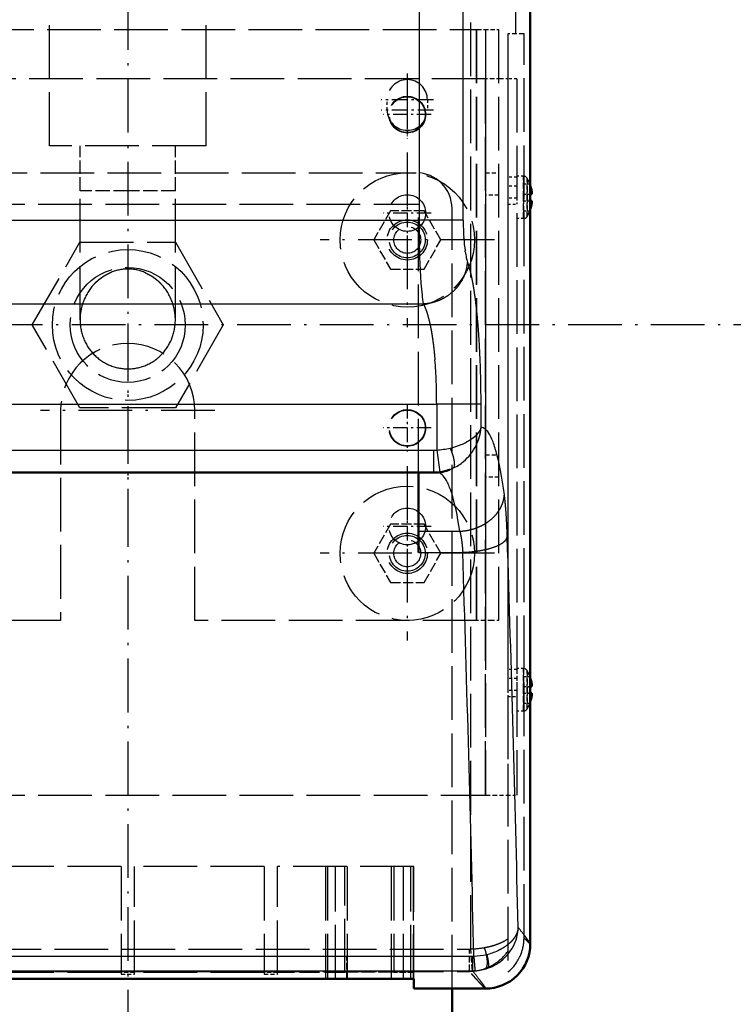
# Model space of a CAD drawing. Extents: x 0 to 841, y 0 to 594.
# Drawn here: x 417 to 448, y 85 to 129 of the extents above; entities that cross this region are included whole.
import ezdxf
from ezdxf.enums import TextEntityAlignment as Align

# ---------------------------------------------------------------- set-up
doc = ezdxf.new("R2010")
doc.units = 0
doc.linetypes.add('DASHDOT', pattern=[18.5, 12, -3, 0.5, -3])
doc.linetypes.add('DASHED', pattern=[15, 12, -3])
doc.layers.get('0').update_dxf_attribs({"lineweight": 13})
doc.styles.get("Standard").update_dxf_attribs({"font": 'isocp.shx'})
doc.dimstyles.get("Standard").update_dxf_attribs({"dimtxt": 2.5, "dimasz": 2.5, "dimexe": 1.25, "dimexo": 0.625, "dimtad": 1, "dimtxsty": 'STANDARD', "dimcen": 2.5, "dimadec": 0, "dimazin": 0, "dimtfac": 1, "dimtmove": 0, "dimatfit": 0, "dimfxl": 1, "dimarcsym": 0})

# ---------------------------------------------------------------- blocks, each defined once
blk = doc.blocks.new('*D73')
at = {"color": 7, "lineweight": 25}
for p, q in [((346.465277, 115.469765), (346.465277, 200.811311)), ((496.225275, 115.469765), (496.225275, 200.811311)), ((349.935333, 199.811311), (492.755219, 199.811311))]:
    blk.add_line(p, q, dxfattribs=at)
for points in [[(349.935333, 200.268153), (346.465277, 199.811311), (349.935333, 199.354469)], [(492.755219, 199.354469), (496.225275, 199.811311), (492.755219, 200.268153)]]:
    blk.add_lwpolyline(points, close=True, dxfattribs=at)
for points in [[(349.935333, 200.268153), (346.465277, 199.811311), (349.935333, 200.268153), (349.935333, 199.354469)], [(492.755219, 199.354469), (496.225275, 199.811311), (492.755219, 199.354469), (492.755219, 200.268153)]]:
    blk.add_solid(points, dxfattribs=at)
for s, p, p2 in [('(', (412.561942, 200.811311), (413.961942, 200.811311)), (')', (428.728609, 200.811311), (430.128609, 200.811311)), ('%%c', (415.711943, 200.811311), (418.278609, 200.811311)), ('749', (419.278609, 200.811311), (426.978609, 200.811311))]:
    blk.add_text(s, height=3.5, dxfattribs=at).set_placement(p, p2, align=Align.FIT)
blk = doc.blocks.new('*D74')
at = {"color": 7, "lineweight": 25}
blk.add_line((472.21734, 144.840764), (495.799207, 158.455763), dxfattribs=at)
at = {"color": 7, "lineweight": 25, "ltscale": 0.184458}
blk.add_line((498.938959, 115.469765), (506.317273, 115.469765), dxfattribs=at)
at = {"color": 7, "lineweight": 25}
for points in [[(497.063849, 155.179027), (494.933185, 157.955763), (496.272577, 154.722185)], [(505.860431, 118.939822), (506.317273, 115.469765), (506.774115, 118.939822)]]:
    blk.add_lwpolyline(points, close=True, dxfattribs=at)
blk.add_arc((421.345276, 115.469765), 84.971997, 2.340476, 27.659524, dxfattribs=at)
for points in [[(497.063849, 155.179027), (494.933185, 157.955763), (497.063849, 155.179027), (496.272577, 154.722185)], [(505.860431, 118.939822), (506.317273, 115.469765), (505.860431, 118.939822), (506.774115, 118.939822)]]:
    blk.add_solid(points, dxfattribs=at)
for s, p, p2 in [('(', (502.606311, 144.369743), (502.968652, 143.017448)), ('30', (503.421594, 141.32708), (504.689807, 136.594043)), ('%%d', (504.689801, 136.594041), (505.354108, 134.114833)), (')', (505.807043, 132.424461), (506.169385, 131.072166))]:
    blk.add_text(s, height=3.5, rotation=284.999998, dxfattribs=at).set_placement(p, p2, align=Align.FIT)
blk = doc.blocks.new('*D75')
at = {"color": 7, "lineweight": 25}
for p, q in [((364.345276, 115.469765), (364.345276, 26.899788)), ((478.345276, 115.469765), (478.345276, 26.899788)), ((367.815332, 27.899788), (474.87522, 27.899788))]:
    blk.add_line(p, q, dxfattribs=at)
for points in [[(367.815332, 28.35663), (364.345276, 27.899788), (367.815332, 27.442946)], [(474.87522, 27.442946), (478.345276, 27.899788), (474.87522, 28.35663)]]:
    blk.add_lwpolyline(points, close=True, dxfattribs=at)
for points in [[(367.815332, 28.35663), (364.345276, 27.899788), (367.815332, 28.35663), (367.815332, 27.442946)], [(474.87522, 27.442946), (478.345276, 27.899788), (474.87522, 27.442946), (474.87522, 28.35663)]]:
    blk.add_solid(points, dxfattribs=at)
for s, p, p2 in [('(', (412.736942, 28.899788), (414.136942, 28.899788)), ('%%c', (415.886943, 28.899788), (418.453609, 28.899788)), (')', (428.553609, 28.899788), (429.953609, 28.899788)), ('570', (419.453609, 28.899788), (426.803609, 28.899788))]:
    blk.add_text(s, height=3.5, dxfattribs=at).set_placement(p, p2, align=Align.FIT)
blk = doc.blocks.new('BLOCK552')
at = {"color": 7, "linetype": 'DASHDOT', "lineweight": 25}
for p, q in [((0, 387.968414), (0, -387.968414)), ((387.968414, 0), (-387.968414, 0))]:
    blk.add_line(p, q, dxfattribs=at)
blk = doc.blocks.new('BLOCK556')
at = {"color": 7, "linetype": 'DASHDOT', "lineweight": 25}
for p, q in [((62.5, -31.504999), (62.5, -70.504997)), ((82, -51.005001), (43, -51.005001))]:
    blk.add_line(p, q, dxfattribs=at)
blk = doc.blocks.new('BLOCK557')
at = {"color": 7, "linetype": 'DASHDOT', "lineweight": 25}
for p, q in [((62.5, 38.494999), (62.5, -0.505)), ((82, 18.995001), (43, 18.995001))]:
    blk.add_line(p, q, dxfattribs=at)
blk = doc.blocks.new('BLOCK559')
at = {"color": 7, "linetype": 'DASHDOT', "lineweight": 25}
for p, q in [((0, 0.360207), (0, -38.639793)), ((19.5, -19.139793), (-19.5, -19.139793))]:
    blk.add_line(p, q, dxfattribs=at)
blk = doc.blocks.new('BLOCK562')
at = {"color": 7, "linetype": 'DASHDOT', "lineweight": 25, "ltscale": 0.2925}
for p, q in [((62.5, 53.845001), (62.5, 42.145)), ((68.349998, 47.994999), (56.650002, 47.994999))]:
    blk.add_line(p, q, dxfattribs=at)
blk = doc.blocks.new('BLOCK563')
at = {"color": 7, "linetype": 'DASHDOT', "lineweight": 25, "ltscale": 0.2925}
for p, q in [((62.5, 56.145), (62.5, 44.445)), ((68.349998, 50.294998), (56.650002, 50.294998))]:
    blk.add_line(p, q, dxfattribs=at)
blk = doc.blocks.new('BLOCK565')
at = {"color": 7, "linetype": 'DASHDOT', "lineweight": 25, "ltscale": 0.2665}
for p, q in [((62.5, -17.674999), (62.5, -28.334999)), ((67.830002, -23.004999), (57.169998, -23.004999))]:
    blk.add_line(p, q, dxfattribs=at)
blk = doc.blocks.new('BLOCK566')
at = {"color": 7, "linetype": 'DASHDOT', "lineweight": 25, "ltscale": 0.2665}
for p, q in [((62.5, 52.325001), (62.5, 41.665001)), ((67.830002, 46.994999), (57.169998, 46.994999))]:
    blk.add_line(p, q, dxfattribs=at)
blk = doc.blocks.new('BLOCK569')
at = {"color": 7, "linetype": 'DASHDOT', "lineweight": 25, "ltscale": 0.2665}
for p, q in [((62.5, -39.674999), (62.5, -50.334999)), ((67.830002, -45.005001), (57.169998, -45.005001))]:
    blk.add_line(p, q, dxfattribs=at)
blk = doc.blocks.new('BLOCK570')
at = {"color": 7, "linetype": 'DASHDOT', "lineweight": 25, "ltscale": 0.2665}
for p, q in [((62.5, 30.325001), (62.5, 19.665001)), ((67.830002, 24.995001), (57.169998, 24.995001))]:
    blk.add_line(p, q, dxfattribs=at)
blk = doc.blocks.new('BLOCK573')
at = {"color": 7, "linetype": 'DASHDOT', "lineweight": 25}
blk.add_circle((0, 0), 285, dxfattribs=at)
blk = doc.blocks.new('BLOCK574')
at = {"color": 7, "linetype": 'DASHED', "lineweight": 25}
for p, q in [((76.72, -139.4), (76.72, 171.42)), ((86.69, 166.84), (86.69, 65)), ((-17.5, 40), (-17.5, 70)), ((17.5, 40), (17.5, 70)), ((-78, 66), (78, 66)), ((78, -66), (78, 66)), ((78, 66), (78, -66)), ((80, 66), (80, -66)), ((83, -66), (83, 66)), ((85, 65), (85, -144.57)), ((88.6, -136.89), (88.6, 65)), ((80, 54.99), (-80, 54.99)), ((80, 54.99), (80, -105)), ((80, -105), (80, 54.99)), ((85, 54.99), (85, 32.99)), ((87, 54.99), (87, -105)), ((17.5, 40), (-17.5, 40)), ((-64.5, 33.99), (64.5, 33.99)), ((-10.65, 1.16), (-10.65, 30)), ((10.65, 1.16), (10.65, 30)), ((-65, 27.02), (65, 27.02)), ((65, -32.98), (65, 27.02)), ((85, 27), (85, -77)), ((72.5, -148.24), (72.5, 26)), ((-21.36, 0), (-10.68, 18.5)), ((-10.68, 18.5), (10.68, 18.5)), ((10.68, 18.5), (21.36, 0)), ((-10.68, -18.5), (-21.36, 0)), ((21.36, 0), (10.68, -18.5)), ((-15, -19.14), (-15, -66)), ((10.68, -18.5), (-10.68, -18.5)), ((15, -66), (15, -19.14)), ((-65, -32.98), (65, -32.98)), ((-15, -66), (-78, -66)), ((78, -66), (15, -66)), ((85, -83), (85, -105)), ((-80, -105), (80, -105)), ((-1.5, -121), (-30.5, -121)), ((-1.5, -121), (-1.5, -145)), ((1.5, -145), (1.5, -121)), ((30.5, -121), (1.5, -121)), ((30.5, -121), (30.5, -145)), ((33.5, -145), (33.5, -121)), ((64, -121), (33.5, -121)), ((44.19, -121), (44.19, -146)), ((44.69, -121), (44.69, -146)), ((46.42, -146), (46.42, -121)), ((48.52, -144.67), (48.52, -121)), ((49.09, -121), (49.09, -146)), ((58.91, -121), (58.91, -146)), ((59.48, -121), (59.48, -144.67)), ((61.58, -121), (61.58, -146)), ((63.31, -146), (63.31, -121)), ((63.81, -121), (63.81, -146)), ((64, -146.1), (64, -121)), ((-76.38, -139.41), (76.38, -139.41)), ((-76.38, -144.39), (76.38, -144.39)), ((-1.5, -144.67), (-30.5, -144.67)), ((30.5, -144.67), (1.5, -144.67)), ((-64, -146), (64, -146))]:
    blk.add_line(p, q, dxfattribs=at)
at = {"color": 7, "lineweight": 25}
for p, q in [((65.12, 156.82), (65.12, 23.38)), ((75.01, 23.38), (75.01, 152.7)), ((-65.12, 23.38), (65.12, 23.38)), ((-66.07, 4.75), (66.07, 4.75)), ((-69.08, -17.7), (69.08, -17.7)), ((-68.38, -27.99), (68.38, -27.99)), ((-77.11, -141), (77.11, -141)), ((-77.11, -144.27), (77.11, -144.27))]:
    blk.add_line(p, q, dxfattribs=at)
at = {"color": 7, "lineweight": 50}
for p, q in [((90, 76.27), (90, -138.23)), ((68.38, -32.99), (-68.38, -32.99)), ((-64, -146.1), (64, -146.1))]:
    blk.add_line(p, q, dxfattribs=at)
at = {"color": 7, "linetype": 'DASHED', "lineweight": 25, "ltscale": 0.088388}
for p, q in [((78, 66), (81.54, 66)), ((83.54, 54.99), (80, 54.99)), ((81.54, -66), (78, -66)), ((80, -105), (83.54, -105))]:
    blk.add_line(p, q, dxfattribs=at)
at = {"color": 7, "linetype": 'DASHED', "lineweight": 25, "ltscale": 0.036612}
for p, q in [((81.54, 66), (83, 66)), ((85, 54.99), (83.54, 54.99)), ((83, -66), (81.54, -66)), ((83.54, -105), (85, -105))]:
    blk.add_line(p, q, dxfattribs=at)
at = {"color": 7, "linetype": 'DASHED', "lineweight": 25, "ltscale": 0.090036}
blk.add_line((88.6, 65), (85, 65), dxfattribs=at)
at = {"color": 7, "linetype": 'DASHED', "lineweight": 25, "ltscale": 0.05}
for p, q in [((87, 54.99), (85, 54.99)), ((87, 32.99), (85, 32.99)), ((87, 31), (85, 31)), ((87, 28.33), (85, 28.33)), ((85, 27), (87, 27)), ((87, -77), (85, -77)), ((87, -79), (85, -79)), ((87, -81.67), (85, -81.67)), ((85, -83), (87, -83)), ((85, -105), (87, -105))]:
    blk.add_line(p, q, dxfattribs=at)
at = {"color": 7, "linetype": 'DASHED', "lineweight": 25, "ltscale": 0.0575}
for p, q in [((58, 47.99), (58, 50.3)), ((67, 50.3), (67, 47.99))]:
    blk.add_line(p, q, dxfattribs=at)
at = {"color": 7, "linetype": 'DASHED', "lineweight": 25, "ltscale": 0.25}
for p, q in [((-10.65, 30), (-10.65, 40)), ((10.65, 30), (10.65, 40)), ((49, -141), (59, -141))]:
    blk.add_line(p, q, dxfattribs=at)
at = {"color": 7, "linetype": 'DASHED', "lineweight": 25, "ltscale": 0.075}
for p, q in [((80, 33.99), (83, 33.99)), ((85, 32.99), (85, 30)), ((87, 32.99), (87, 30)), ((83, 29), (80, 29)), ((80, -29), (83, -29)), ((83, -34.01), (80, -34.01)), ((85, -77), (85, -80)), ((87, -77), (87, -80)), ((1.5, -144.67), (-1.5, -144.67)), ((-1.5, -145), (1.5, -145)), ((33.5, -144.67), (30.5, -144.67)), ((30.5, -145), (33.5, -145))]:
    blk.add_line(p, q, dxfattribs=at)
at = {"color": 7, "linetype": 'DASHED', "lineweight": 25, "ltscale": 0.03615}
for p, q in [((88.45, 33.24), (87, 33.24)), ((88.45, 23.75), (87, 23.75)), ((88.45, -76.75), (87, -76.75)), ((88.45, -86.25), (87, -86.25))]:
    blk.add_line(p, q, dxfattribs=at)
at = {"color": 7, "linetype": 'DASHED', "lineweight": 25, "ltscale": 0.11875}
for p, q in [((88.45, 28.5), (88.45, 33.24)), ((88.45, 33.24), (88.45, 28.5)), ((88.45, 28.5), (88.45, 23.75)), ((88.45, 23.75), (88.45, 28.5)), ((88.45, -81.5), (88.45, -76.75)), ((88.45, -76.75), (88.45, -81.5)), ((88.45, -81.5), (88.45, -86.25)), ((88.45, -86.25), (88.45, -81.5))]:
    blk.add_line(p, q, dxfattribs=at)
at = {"color": 7, "linetype": 'DASHED', "lineweight": 25, "ltscale": 0.027777}
for p, q in [((85, 31), (85, 29.88)), ((87, 31), (87, 29.88)), ((85, -79), (85, -80.12)), ((87, -79), (87, -80.12))]:
    blk.add_line(p, q, dxfattribs=at)
at = {"color": 7, "linetype": 'DASHED', "lineweight": 25, "ltscale": 0.05625}
for p, q in [((88.5, 31.5), (88.5, 29.25)), ((88.5, 27.75), (88.5, 25.5)), ((88.5, -78.5), (88.5, -80.75)), ((88.5, -82.25), (88.5, -84.5))]:
    blk.add_line(p, q, dxfattribs=at)
at = {"color": 7, "linetype": 'DASHED', "lineweight": 25, "ltscale": 0.034198}
for p, q in [((88.5, 31.5), (89.87, 31.5)), ((88.5, 25.5), (89.87, 25.5)), ((88.5, -78.5), (89.87, -78.5)), ((88.5, -84.5), (89.87, -84.5))]:
    blk.add_line(p, q, dxfattribs=at)
at = {"color": 7, "linetype": 'DASHED', "lineweight": 25, "ltscale": 0.106241}
for p, q in [((89.31, 28.5), (89.31, 32.74)), ((89.31, 32.74), (89.31, 28.5)), ((89.31, 28.5), (89.31, 24.25)), ((89.31, 24.25), (89.31, 28.5)), ((89.31, -81.5), (89.31, -77.26)), ((89.31, -77.26), (89.31, -81.5)), ((89.31, -81.5), (89.31, -85.75)), ((89.31, -85.75), (89.31, -81.5))]:
    blk.add_line(p, q, dxfattribs=at)
at = {"color": 7, "linetype": 'DASHED', "lineweight": 25, "ltscale": 0.000885}
for p, q in [((89.9, 31.5), (89.87, 31.5)), ((89.87, 25.5), (89.9, 25.5)), ((89.9, -78.5), (89.87, -78.5)), ((89.87, -84.5), (89.9, -84.5))]:
    blk.add_line(p, q, dxfattribs=at)
at = {"color": 7, "linetype": 'DASHED', "lineweight": 25, "ltscale": 0.26625}
for p, q in [((0, 30), (-10.65, 30)), ((0, 30), (-10.65, 30)), ((10.65, 30), (0, 30)), ((10.65, 30), (0, 30))]:
    blk.add_line(p, q, dxfattribs=at)
at = {"color": 7, "linetype": 'DASHED', "lineweight": 25, "ltscale": 0.041667}
for p, q in [((85, 30), (85, 28.33)), ((87, 30), (87, 28.33)), ((85, -80), (85, -81.67)), ((87, -80), (87, -81.67))]:
    blk.add_line(p, q, dxfattribs=at)
at = {"color": 7, "linetype": 'DASHED', "lineweight": 25, "ltscale": 0.0375}
for p, q in [((88.5, 29.25), (88.5, 27.75)), ((88.5, -80.75), (88.5, -82.25))]:
    blk.add_line(p, q, dxfattribs=at)
at = {"color": 7, "linetype": 'DASHED', "lineweight": 25, "ltscale": 0.033459}
for p, q in [((88.5, 29.25), (89.84, 29.25)), ((88.5, 27.75), (89.84, 27.75)), ((88.5, -80.75), (89.84, -80.75)), ((88.5, -82.25), (89.84, -82.25))]:
    blk.add_line(p, q, dxfattribs=at)
at = {"color": 7, "linetype": 'DASHED', "lineweight": 25, "ltscale": 0.004041}
for p, q in [((90, 29.25), (89.84, 29.25)), ((89.84, 27.75), (90, 27.75)), ((90, -80.75), (89.84, -80.75)), ((89.84, -82.25), (90, -82.25))]:
    blk.add_line(p, q, dxfattribs=at)
at = {"color": 7, "lineweight": 50, "ltscale": 0.00959}
for p, q in [((90.38, 29.25), (90, 29.25)), ((90, 27.75), (90.38, 27.75)), ((90.38, -80.75), (90, -80.75)), ((90, -82.25), (90.38, -82.25))]:
    blk.add_line(p, q, dxfattribs=at)
at = {"color": 7, "linetype": 'DASHED', "lineweight": 25, "ltscale": 0.033333}
for p, q in [((85, 28.33), (85, 27)), ((87, 28.33), (87, 27)), ((85, -81.67), (85, -83)), ((87, -81.67), (87, -83))]:
    blk.add_line(p, q, dxfattribs=at)
at = {"color": 7, "linetype": 'DASHED', "lineweight": 25, "ltscale": 0.187639}
for p, q in [((58.75, 25.5), (54.99, 19)), ((66.25, 25.5), (58.75, 25.5)), ((70.01, 19), (66.25, 25.5)), ((54.99, 19), (58.75, 12.49)), ((66.25, 12.49), (70.01, 19)), ((58.75, 12.49), (66.25, 12.49)), ((58.75, -44.51), (54.99, -51.01)), ((66.25, -44.51), (58.75, -44.51)), ((70.01, -51.01), (66.25, -44.51)), ((54.99, -51.01), (58.75, -57.51)), ((66.25, -57.51), (70.01, -51.01)), ((58.75, -57.51), (66.25, -57.51))]:
    blk.add_line(p, q, dxfattribs=at)
at = {"color": 7, "lineweight": 25, "ltscale": 0.162975}
blk.add_line((71.64, 23.38), (65.12, 23.38), dxfattribs=at)
at = {"color": 7, "lineweight": 25, "ltscale": 0.084194}
blk.add_line((75.01, 23.38), (71.64, 23.38), dxfattribs=at)
at = {"color": 7, "lineweight": 25, "ltscale": 0.003456}
blk.add_line((75.14, 19.42), (75.13, 19.56), dxfattribs=at)
at = {"color": 7, "lineweight": 25, "ltscale": 0.006902}
blk.add_line((65.24, 15.75), (65.25, 15.47), dxfattribs=at)
at = {"color": 7, "lineweight": 25, "ltscale": 0.004351}
blk.add_line((75.45, 16.37), (75.42, 16.55), dxfattribs=at)
at = {"color": 7, "lineweight": 25, "ltscale": 0.008632}
blk.add_line((65.53, 9.71), (65.56, 9.37), dxfattribs=at)
at = {"color": 7, "lineweight": 25, "ltscale": 0.001469}
blk.add_line((77.57, 6.93), (77.56, 6.99), dxfattribs=at)
at = {"color": 7, "lineweight": 25, "ltscale": 0.00745}
blk.add_line((77.61, 6.64), (77.57, 6.93), dxfattribs=at)
at = {"color": 7, "lineweight": 25, "ltscale": 0.006363}
blk.add_line((67.66, -0.25), (67.71, -0.5), dxfattribs=at)
at = {"color": 7, "lineweight": 25, "ltscale": 0.018534}
blk.add_line((78.59, -3.63), (78.54, -2.89), dxfattribs=at)
at = {"color": 7, "lineweight": 25, "ltscale": 0.015085}
blk.add_line((78.63, -4.23), (78.59, -3.63), dxfattribs=at)
at = {"color": 7, "lineweight": 25, "ltscale": 0.013125}
blk.add_line((68.63, -7.23), (68.68, -7.76), dxfattribs=at)
at = {"color": 7, "lineweight": 25, "ltscale": 0.165011}
blk.add_line((75.68, -17.7), (69.08, -17.7), dxfattribs=at)
at = {"color": 7, "lineweight": 25, "ltscale": 0.255974}
blk.add_line((69.08, -17.7), (69.08, -27.94), dxfattribs=at)
at = {"color": 7, "lineweight": 25, "ltscale": 0.08291}
blk.add_line((78.99, -17.7), (75.68, -17.7), dxfattribs=at)
at = {"color": 7, "lineweight": 25, "ltscale": 0.129173}
blk.add_line((78.99, -22.87), (78.99, -17.7), dxfattribs=at)
at = {"color": 7, "lineweight": 25, "ltscale": 0.125}
blk.add_line((68.38, -27.99), (68.38, -32.99), dxfattribs=at)
at = {"color": 7, "lineweight": 25, "ltscale": 0.124998}
blk.add_line((69.08, -27.94), (69.76, -32.9), dxfattribs=at)
at = {"color": 7, "linetype": 'DASHED', "lineweight": 25, "ltscale": 0.099646}
blk.add_line((68.99, -32.87), (65, -32.87), dxfattribs=at)
at = {"color": 7, "linetype": 'DASHED', "lineweight": 25, "ltscale": 0.000219}
blk.add_line((65, -32.98), (65, -32.99), dxfattribs=at)
at = {"color": 7, "linetype": 'DASHED', "lineweight": 25, "ltscale": 0.08446}
blk.add_line((65, -32.98), (68.38, -32.98), dxfattribs=at)
at = {"color": 7, "lineweight": 50, "ltscale": 0.327178}
blk.add_line((65, -32.99), (65, -46.08), dxfattribs=at)
at = {"color": 7, "linetype": 'DASHED', "lineweight": 25, "ltscale": 0.000203}
blk.add_line((68.38, -32.99), (68.38, -32.98), dxfattribs=at)
at = {"color": 7, "lineweight": 25, "ltscale": 0.002302}
blk.add_line((69.44, -32.93), (69.53, -32.96), dxfattribs=at)
at = {"color": 7, "linetype": 'DASHED', "lineweight": 25, "ltscale": 8.4e-05}
blk.add_line((69.76, -32.9), (69.76, -32.89), dxfattribs=at)
at = {"color": 7, "lineweight": 50, "ltscale": 0.000597}
blk.add_line((72.03, -32.31), (72.05, -32.3), dxfattribs=at)
at = {"color": 7, "lineweight": 25, "ltscale": 0.231143}
blk.add_line((65, -46.08), (74.25, -46.08), dxfattribs=at)
at = {"color": 7, "lineweight": 50, "ltscale": 0.117717}
blk.add_line((65, -46.08), (65, -50.79), dxfattribs=at)
at = {"color": 7, "lineweight": 25, "ltscale": 0.247425}
blk.add_line((65, -50.79), (74.9, -50.79), dxfattribs=at)
at = {"color": 7, "linetype": 'DASHED', "lineweight": 25, "ltscale": 0.124567}
blk.add_line((76.38, -144.39), (76.38, -139.41), dxfattribs=at)
at = {"color": 7, "linetype": 'DASHED', "lineweight": 25, "ltscale": 0.124517}
blk.add_line((77.05, -144.37), (76.72, -139.4), dxfattribs=at)
at = {"color": 7, "linetype": 'DASHED', "lineweight": 25, "ltscale": 0.125}
for p, q in [((49, -146), (49, -141)), ((59, -146), (59, -141))]:
    blk.add_line(p, q, dxfattribs=at)
at = {"color": 7, "lineweight": 25, "ltscale": 0.081801}
blk.add_line((77.11, -141), (77.11, -144.27), dxfattribs=at)
at = {"color": 7, "linetype": 'DASHED', "lineweight": 25, "ltscale": 0.375379}
blk.add_line((48.52, -144.67), (33.5, -144.67), dxfattribs=at)
at = {"color": 7, "linetype": 'DASHED', "lineweight": 25, "ltscale": 0.014574}
for p, q in [((49.09, -144.59), (48.52, -144.67)), ((59.48, -144.67), (58.91, -144.59))]:
    blk.add_line(p, q, dxfattribs=at)
at = {"color": 7, "linetype": 'DASHED', "lineweight": 25, "ltscale": 0.245374}
blk.add_line((58.91, -144.59), (49.09, -144.59), dxfattribs=at)
at = {"color": 7, "linetype": 'DASHED', "lineweight": 25, "ltscale": 0.035347}
for p, q in [((49.09, -144.59), (49.09, -146)), ((58.91, -144.59), (58.91, -146))]:
    blk.add_line(p, q, dxfattribs=at)
at = {"color": 7, "linetype": 'DASHED', "lineweight": 25, "ltscale": 0.112879}
blk.add_line((64, -144.67), (59.48, -144.67), dxfattribs=at)
at = {"color": 7, "linetype": 'DASHED', "lineweight": 25, "ltscale": 0.029427}
blk.add_line((77.16, -145.27), (76.38, -144.39), dxfattribs=at)
at = {"color": 7, "lineweight": 50, "ltscale": 0.053609}
blk.add_line((64, -148.24), (64, -146.1), dxfattribs=at)
at = {"color": 7, "lineweight": 50, "ltscale": 0.399675}
blk.add_line((79.99, -148.24), (64, -148.24), dxfattribs=at)
at = {"color": 7, "lineweight": 50, "ltscale": 0.17562}
blk.add_line((72.5, -155.27), (72.5, -148.24), dxfattribs=at)
at = {"color": 7, "lineweight": 50}
blk.add_circle((0, 0), 374.4, dxfattribs=at)
at = {"color": 7, "linetype": 'DASHED', "lineweight": 25}
for centre, radius in [((0, 0), 366.5), ((0, 0), 315.93), ((62.5, 46.99), 4.1), ((62.5, 46.99), 4), ((62.5, 19), 15), ((62.5, 25), 4.1), ((62.5, 19), 4.5), ((62.5, 19), 4), ((62.5, 19), 3), ((0, 0), 16.85), ((0, 0), 12.85), ((62.5, -23), 4.1), ((62.5, -23), 4), ((62.5, -51.01), 15), ((62.5, -45.01), 4.1), ((62.5, -51.01), 4.5), ((62.5, -51.01), 4), ((62.5, -51.01), 3)]:
    blk.add_circle(centre, radius, dxfattribs=at)
at = {"color": 7, "lineweight": 50}
for centre, radius, start, end in [((0, 0), 370, 296.9617, 602.8758), ((0, 0), 370, 0, 242.8758), ((81.94, 28.5), 8.47, 5.0788, 18.0473), ((81.94, 28.5), 8.47, 341.9527, 354.9212), ((68.38, -22.89), 10.1, 269.9979, 277.857), ((68.32, -22.69), 10.3, 278.0245, 291.0805), ((81.94, -81.5), 8.47, 5.0788, 18.0473), ((81.94, -81.5), 8.47, 341.9527, 354.9212), ((79.99, -138.23), 10.01, 269.9955, 0.0204)]:
    blk.add_arc(centre, radius, start, end, dxfattribs=at)
at = {"color": 7, "lineweight": 25}
for centre, radius, start, end in [((0, 0), 315.93, 302.4894, 597.3816), ((312.6, 23.26), 247.48, 179.9721, 181.7394), ((136.49, 23.32), 61.48, 179.9449, 183.5037), ((114.92, 21.89), 39.86, 183.5506, 187.7079), ((223.5, 20.32), 158.33, 181.7566, 183.8421), ((93.44, 18.95), 18.17, 188.1553, 192.5098), ((82.96, 16.58), 7.43, 192.1404, 199.7996), ((136.07, 14.37), 70.69, 184.0541, 186.267), ((92.89, 9.53), 27.24, 186.0637, 190.1135), ((-141.31, -16.63), 220.28, 1.5685, 3.2272), ((-40.55, -16.88), 109.61, 2.1925, 4.7734), ((-176.09, -17.69), 255.08, 359.9961, 1.5917), ((-59.32, -17.69), 128.39, 359.9917, 2.2325), ((78.89, -24.31), 1.44, 67.3948, 85.9823), ((69.57, -14.35), 13.34, 292.0107, 297.2495), ((68.38, -22.89), 5.1, 270.0035, 277.8607), ((67.74, -8.64), 19.35, 273.9695, 282.9545), ((68.34, -11.19), 16.73, 282.9096, 291.8708), ((67.84, -21.92), 11.22, 310.1703, 333.555), ((68.09, -22.21), 10.84, 295.146, 310.1573), ((68.35, -22.72), 10.27, 291.1091, 295.0201), ((-9679.85, -363.86), 9769.83, 1.344772, 1.856417), ((-9764.72, -367.29), 9844.7, 1.317172, 1.842383), ((77.63, -134.3), 9.67, 331.74, 358.3491), ((89.79, -138.26), 0.213, 9.123, 30.5869), ((76.78, -125.48), 15.53, 272.2306, 282.9466), ((77.24, -127.41), 13.54, 282.8963, 294.2615), ((77.2, -134.05), 10.17, 304.9622, 331.7044), ((77.11, -136.16), 4.84, 269.9986, 273.281), ((77.03, -133.84), 10.44, 289.5258, 305.0294), ((77.08, -134.44), 9.83, 270.1586, 273.3832), ((77.02, -133.78), 10.5, 273.4813, 289.4508)]:
    blk.add_arc(centre, radius, start, end, dxfattribs=at)
at = {"color": 7, "linetype": 'DASHED', "lineweight": 25}
for centre, radius, start, end in [((62.5, 50.3), 4.5, 0, 180), ((62.5, 47.99), 4.5, 180, 360), ((64.5, 26), 8, 360, 450), ((88.45, 32.24), 1, 29.9772, 90), ((81.94, 28.5), 8.51, 20.6542, 29.9772), ((81.94, 28.5), 8.47, 18.0473, 20.7387), ((81.94, 28.5), 8.47, 5.0788, 20.7387), ((81.94, 28.5), 7.93, 354.5724, 365.4276), ((81.94, 28.5), 7.99, 354.6119, 365.3881), ((81.94, 28.5), 8.47, 339.2613, 354.9212), ((88.45, 24.75), 1, 270, 330.0228), ((81.94, 28.5), 8.51, 330.0228, 339.3458), ((81.94, 28.5), 8.47, 339.2613, 341.9527), ((0.02, 2.66), 9.83, 90.1253, 113.8764), ((-0.02, 2.65), 9.85, 66.1413, 89.8582), ((1.01, 1.17), 11.65, 136.4771, 158.2651), ((-1.03, 1.16), 11.67, 21.752, 43.506), ((1.03, 1.15), 11.68, 158.1738, 179.9466), ((-1.05, 1.14), 11.7, 0.0712, 21.8082), ((0.66, 1.14), 11.31, 179.9196, 202.1017), ((-0.68, 1.15), 11.33, 337.9171, 0.0579), ((0, -19.14), 15, 0, 180), ((0.28, 0.99), 10.9, 202.1106, 224.5458), ((-0.29, 1), 10.92, 315.4727, 337.8708), ((0.06, 0.78), 10.6, 224.5669, 247.2254), ((-0.07, 0.8), 10.62, 292.7931, 315.4146), ((0, 0.65), 10.45, 247.2509, 269.9873), ((-0.01, 0.66), 10.47, 270.0312, 292.7314), ((68.42, -22.99), 10, 269.7701, 277.7028), ((68.99, -24.34), 8.53, 269.9639, 291.0184), ((68.37, -22.81), 10.18, 277.858, 291.0743), ((88.45, -77.75), 1, 29.9772, 90), ((81.94, -81.5), 8.51, 20.6542, 29.9772), ((81.94, -81.5), 8.47, 18.0473, 20.7387), ((81.94, -81.5), 8.47, 5.0788, 20.7387), ((81.94, -81.5), 7.93, 354.5724, 365.4276), ((81.94, -81.5), 7.99, 354.6119, 365.3881), ((81.94, -81.5), 8.47, 339.2613, 354.9212), ((88.45, -85.25), 1, 270, 330.0228), ((81.94, -81.5), 8.51, 330.0228, 339.3458), ((81.94, -81.5), 8.47, 339.2613, 341.9527), ((78.14, -126.16), 12.95, 288.9922, 294.5926), ((79.79, -129.65), 9.1, 294.2928, 304.9282), ((78.6, -136.89), 10, 337.6778, 0.0025), ((76.38, -134.4), 5.01, 269.9996, 273.8103), ((75.99, -118.04), 21.37, 271.9491, 280.2011), ((76.48, -134), 10.34, 306.4547, 325.546), ((78.62, -136.9), 9.98, 309.7422, 337.6705), ((76.27, -133.72), 10.68, 290.8953, 306.4481), ((76.35, -134.39), 10, 270.1753, 273.9815), ((76.28, -133.68), 10.71, 274.1131, 290.7905), ((80.03, -148.08), 0.169, 227.769, 255.2412)]:
    blk.add_arc(centre, radius, start, end, dxfattribs=at)
at = {"color": 7, "lineweight": 25}
for centre, major_axis, ratio, start_param, end_param in [((74.6, -96.02), (-4.39, -73.15), 0.137059, 2.879403, 3.094857), ((77.37, -87.58), (-1.83, -64.5), 0.131912, 2.741641, 2.8689), ((74.5, -119.74), (-4.61, -96.77), 0.112955, 2.583111, 2.81469), ((63.04, -116.89), (-6.05, -84.02), 0.135466, 2.9154, 3.103596), ((-24.25, -1026.34), (-93.37, -993.46), 0.03999, 3.047944, 3.077008), ((65.18, -115.81), (-4.12, -82.74), 0.12651, 2.579584, 2.816054)]:
    blk.add_ellipse(centre, major_axis=major_axis, ratio=ratio, start_param=start_param, end_param=end_param, dxfattribs=at)
at = {"color": 7, "linetype": 'DASHED', "lineweight": 25}
blk.add_ellipse((64.82, -90.35), major_axis=(-4.28, -57.48), ratio=0.163974, start_param=3.105483, end_param=3.216985, dxfattribs=at)
at = {"color": 7, "lineweight": 25}
for points, knots in [([(66.07, 4.75), (66.98, 4.79), (67.88, 4.93), (68.78, 5.17), (70.2, 5.72), (71.51, 6.51), (72, 6.86), (73.17, 7.82), (74.15, 8.96), (74.66, 9.71), (75.33, 11.01), (75.74, 12.4), (75.86, 12.95), (75.94, 13.51), (75.97, 14.06)], [0, 0, 0, 0, 0, 0, 6.326141, 6.326141, 6.326141, 10.553364, 10.553364, 10.553364, 16.822839, 16.822839, 16.822839, 20.833276, 20.833276, 20.833276, 20.833276, 20.833276, 20.833276]), ([(77.56, 6.99), (77.38, 8.24), (77.18, 9.42), (76.97, 10.53), (76.64, 11.95), (76.29, 13.14), (76.18, 13.47), (76.08, 13.78), (75.97, 14.06)], [0, 0, 0, 0, 0, 0, 14.438265, 14.438265, 14.438265, 20.334599, 20.334599, 20.334599, 20.334599, 20.334599, 20.334599]), ([(66.07, 4.75), (66.41, 4.12), (66.72, 3.36), (67.01, 2.47), (67.31, 1.36), (67.57, 0.14), (67.6, 0.01), (67.63, -0.12), (67.66, -0.25)], [0, 0, 0, 0, 0, 0, 12.926465, 12.926465, 12.926465, 14.465886, 14.465886, 14.465886, 14.465886, 14.465886, 14.465886]), ([(78.99, -22.87), (78.9, -23.24), (78.73, -23.62), (78.49, -23.99), (78.16, -24.39), (77.76, -24.78), (77.71, -24.82), (77.67, -24.86), (77.62, -24.9)], [0, 0, 0, 0, 0, 0, 5.066102, 5.066102, 5.066102, 5.668137, 5.668137, 5.668137, 5.668137, 5.668137, 5.668137]), ([(77.89, -26.92), (78.16, -26.38), (78.39, -25.82), (78.58, -25.25), (78.79, -24.43), (78.92, -23.61), (78.95, -23.36), (78.98, -23.12), (78.99, -22.87)], [0, 0, 0, 0, 0, 0, 4.659867, 4.659867, 4.659867, 6.62082, 6.62082, 6.62082, 6.62082, 6.62082, 6.62082]), ([(77.62, -24.9), (77.37, -25.12), (77.1, -25.34), (76.8, -25.55), (76.4, -25.81), (75.96, -26.06), (75.87, -26.11), (75.77, -26.16), (75.68, -26.21)], [0, 0, 0, 0, 0, 0, 3.333117, 3.333117, 3.333117, 4.220986, 4.220986, 4.220986, 4.220986, 4.220986, 4.220986]), ([(72.07, -27.5), (72.29, -28), (72.48, -28.5), (72.65, -29.02), (72.88, -29.84), (73, -30.62), (73.03, -30.91), (73.03, -31.34), (72.96, -31.67), (72.92, -31.78), (72.85, -31.9), (72.76, -31.98), (72.74, -32), (72.72, -32.01), (72.69, -32.02)], [0, 0, 0, 0, 0, 0, 3.222821, 3.222821, 3.222821, 5.218001, 5.218001, 5.218001, 6.316028, 6.316028, 6.316028, 6.659381, 6.659381, 6.659381, 6.659381, 6.659381, 6.659381]), ([(74.25, -46.08), (75.15, -46.04), (76.06, -45.91), (76.96, -45.7), (78.39, -45.22), (79.71, -44.53), (80.21, -44.23), (81.38, -43.4), (82.36, -42.39), (82.88, -41.74), (83.56, -40.61), (83.97, -39.39), (84.09, -38.91), (84.17, -38.43), (84.2, -37.95)], [0, 0, 0, 0, 0, 0, 6.763175, 6.763175, 6.763175, 11.225931, 11.225931, 11.225931, 17.727222, 17.727222, 17.727222, 21.791721, 21.791721, 21.791721, 21.791721, 21.791721, 21.791721]), ([(84.86, -47.37), (84.83, -46.48), (84.8, -45.6), (84.76, -44.72), (84.68, -43.27), (84.59, -41.89), (84.55, -41.35), (84.46, -40.27), (84.36, -39.27), (84.31, -38.82), (84.26, -38.37), (84.2, -37.95)], [0, 0, 0, 0, 0, 0, 8.051385, 8.051385, 8.051385, 13.961451, 13.961451, 13.961451, 19.569588, 19.569588, 19.569588, 19.569588, 19.569588, 19.569588]), ([(74.25, -46.08), (74.28, -46.22), (74.32, -46.36), (74.35, -46.51), (74.45, -46.98), (74.55, -47.5), (74.6, -47.86), (74.71, -48.64), (74.8, -49.46), (74.83, -49.9), (74.87, -50.34), (74.9, -50.79)], [0, 0, 0, 0, 0, 0, 1.865697, 1.865697, 1.865697, 5.737793, 5.737793, 5.737793, 9.810203, 9.810203, 9.810203, 9.810203, 9.810203, 9.810203]), ([(74.9, -50.79), (76.07, -50.75), (77.24, -50.66), (78.39, -50.51), (80.26, -50.16), (81.93, -49.63), (82.56, -49.38), (83.6, -48.87), (84.35, -48.27), (84.61, -47.98), (84.78, -47.67), (84.86, -47.37)], [0, 0, 0, 0, 0, 0, 8.366979, 8.366979, 8.366979, 14.070271, 14.070271, 14.070271, 18.856243, 18.856243, 18.856243, 18.856243, 18.856243, 18.856243]), ([(87.3, -134.58), (87.26, -134.99), (87.18, -135.4), (87.04, -135.81), (86.77, -136.39), (86.41, -136.94), (86.29, -137.1), (86.16, -137.27), (86.03, -137.43)], [0, 0, 0, 0, 0, 0, 4.165201, 4.165201, 4.165201, 6.012271, 6.012271, 6.012271, 6.012271, 6.012271, 6.012271]), ([(86.03, -137.43), (85.7, -137.81), (85.33, -138.17), (84.91, -138.52), (84.25, -138.99), (83.53, -139.4), (83.29, -139.52), (83.05, -139.64), (82.8, -139.76)], [0, 0, 0, 0, 0, 0, 4.406404, 4.406404, 4.406404, 6.428641, 6.428641, 6.428641, 6.428641, 6.428641, 6.428641]), ([(80.26, -140.61), (80.37, -141.05), (80.47, -141.48), (80.55, -141.9), (80.65, -142.56), (80.66, -143.13), (80.65, -143.33), (80.62, -143.52), (80.55, -143.64), (80.54, -143.65), (80.53, -143.67), (80.52, -143.68)], [0, 0, 0, 0, 0, 0, 2.756012, 2.756012, 2.756012, 4.46637, 4.46637, 4.46637, 4.7349, 4.7349, 4.7349, 4.7349, 4.7349, 4.7349]), ([(77.38, -140.99), (77.42, -141.59), (77.46, -142.17), (77.5, -142.71), (77.56, -143.47), (77.62, -143.98), (77.63, -144.12), (77.65, -144.22), (77.66, -144.26)], [0, 0, 0, 0, 0, 0, 4.376681, 4.376681, 4.376681, 6.710839, 6.710839, 6.710839, 6.710839, 6.710839, 6.710839]), ([(77.11, -144.27), (78.05, -145.48), (78.8, -146.46), (79.36, -147.21), (79.77, -147.79), (79.94, -148.08), (79.95, -148.11), (79.96, -148.13), (79.97, -148.15)], [0, 0, 0, 0, 0, 0, 101.575108, 101.575108, 101.575108, 112.83195, 112.83195, 112.83195, 112.83195, 112.83195, 112.83195])]:
    blk.add_open_spline(points, degree=5, knots=knots, dxfattribs=at)
at = {"color": 7, "linetype": 'DASHED', "lineweight": 25}
for points, knots in [([(-7.44, 9.2), (-7.22, 9.43), (-6.99, 9.65), (-6.75, 9.87), (-6.14, 10.39), (-5.48, 10.85), (-5.06, 11.11), (-4.59, 11.36), (-4.12, 11.58), (-4.07, 11.61), (-4.01, 11.63), (-3.96, 11.66)], [0, 0, 0, 0, 0, 0, 2.28868, 2.28868, 2.28868, 5.627403, 5.627403, 5.627403, 6.054178, 6.054178, 6.054178, 6.054178, 6.054178, 6.054178]), ([(3.96, 11.66), (4.24, 11.53), (4.52, 11.4), (4.8, 11.25), (5.49, 10.85), (6.15, 10.38), (6.53, 10.07), (6.94, 9.7), (7.31, 9.33), (7.35, 9.29), (7.4, 9.24), (7.44, 9.2)], [0, 0, 0, 0, 0, 0, 2.24145, 2.24145, 2.24145, 5.61458, 5.61458, 5.61458, 6.055413, 6.055413, 6.055413, 6.055413, 6.055413, 6.055413]), ([(80.08, -143.7), (80.15, -143.64), (80.2, -143.57), (80.25, -143.48), (80.36, -143.2), (80.41, -142.85), (80.43, -142.61), (80.42, -141.94), (80.32, -141.22), (80.24, -140.77), (80.1, -140.15), (79.92, -139.54), (79.87, -139.38), (79.82, -139.23), (79.77, -139.08)], [0, 0, 0, 0, 0, 0, 0.988874, 0.988874, 0.988874, 2.717424, 2.717424, 2.717424, 5.584511, 5.584511, 5.584511, 6.539979, 6.539979, 6.539979, 6.539979, 6.539979, 6.539979])]:
    blk.add_open_spline(points, degree=5, knots=knots, dxfattribs=at)
at = {"color": 7, "lineweight": 25}
for points in [[(78.54, -2.89), (78.41, -0.82), (78.25, 1.18), (78.07, 3.11), (77.85, 4.94), (77.61, 6.64)], [(67.71, -0.5), (67.95, -1.7), (68.16, -2.99), (68.34, -4.35), (68.5, -5.77), (68.63, -7.23)], [(89.97, -138.15), (89.88, -137.96), (89.56, -137.5), (89.02, -136.78), (88.27, -135.81), (87.3, -134.58)], [(79.97, -148.15), (79.99, -148.19), (80, -148.21), (80, -148.23), (80, -148.24), (79.99, -148.24)]]:
    blk.add_open_spline(points, degree=5, dxfattribs=at)
at = {"color": 7, "linetype": 'DASHED', "lineweight": 25}
for points in [[(79.77, -139.07), (80.33, -138.97), (80.86, -138.86), (81.39, -138.72), (81.89, -138.57), (82.36, -138.41)], [(88.6, -136.89), (89.02, -137.34), (89.36, -137.7), (89.63, -137.96), (89.81, -138.13), (89.92, -138.2)], [(89.92, -138.2), (89.95, -138.23), (89.97, -138.24), (89.99, -138.25), (90, -138.24), (90, -138.23)], [(79.92, -148.2), (79.75, -148.09), (79.4, -147.73), (78.85, -147.15), (78.1, -146.32), (77.16, -145.27)]]:
    blk.add_open_spline(points, degree=5, dxfattribs=at)

msp = doc.modelspace()

# ---------------------------------------------------------------- block references
at = {"lineweight": 0, "xscale": 0.2, "yscale": 0.2, "zscale": 0.2}
for name in ['BLOCK574', 'BLOCK552', 'BLOCK573', 'BLOCK563', 'BLOCK562', 'BLOCK566', 'BLOCK557', 'BLOCK570', 'BLOCK559', 'BLOCK565', 'BLOCK556', 'BLOCK569']:
    msp.add_blockref(name, (421.3453, 115.4698), dxfattribs=at)

# ---------------------------------------------------------------- dimensions: what is measured, and where the dimension line sits
at = {"color": 0, "lineweight": 0}
for base, p1, p2, angle, picture, middle in [((346.4653, 199.8113), (496.2253, 115.4698), (346.4653, 115.4698), 180, '*D73', (421.3453, 199.8113)), ((478.3453, 27.8998), (364.3453, 115.4698), (478.3453, 115.4698), 0, '*D75', (421.3453, 27.8998))]:
    dim = msp.add_linear_dim(base=base, p1=p1, p2=p2, angle=angle, text='(%%c<>)', dimstyle='STANDARD', override={"dimlfac": 5}, dxfattribs=at)
    dim.commit()
    dim.dimension.update_dxf_attribs({"geometry": picture, "text_midpoint": middle, "dimtype": 161, "oblique_angle": 89.99952})
dim = msp.add_angular_dim_2l(base=(505.0264, 130.225), line1=((421.3453, 115.4698), (498.939, 115.4698)), line2=((421.3453, 115.4698), (472.2173, 144.8408)), text='(<>)', dimstyle='STANDARD', dxfattribs=at)
dim.commit()
dim.dimension.update_dxf_attribs({"geometry": '*D74', "text_midpoint": (503.4219, 137.4621), "dimtype": 162})

doc.saveas('drawing.dxf')
